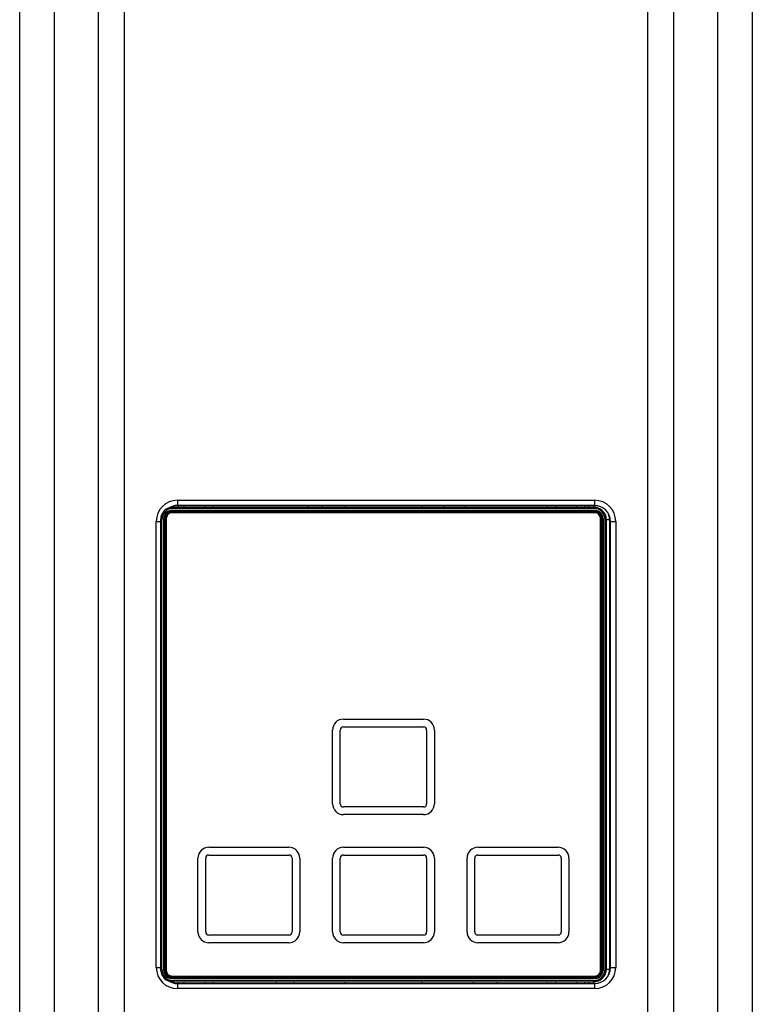
# Model space of a CAD drawing. Units: millimetres. Extents: x 1962 to 7597, y -627 to 3168.
# Drawn here: x 4471 to 4585, y 1009 to 1163 of the extents above; entities that cross this region are included whole.
import ezdxf

# ---------------------------------------------------------------- set-up
doc = ezdxf.new("R2010")
doc.units = ezdxf.units.MM

msp = doc.modelspace()

# ---------------------------------------------------------------- linework, layer by layer
at = {"color": 7, "linetype": 'Continuous', "lineweight": 25}
for p, q in [((4470.81, 947.96), (4470.81, 1600.31)), ((4476.19, 1600.31), (4476.19, 947.96)), ((4483.13, 947.96), (4483.13, 1600.31)), ((4487.12, 1600.31), (4487.12, 947.96)), ((4568.81, 947.96), (4568.81, 1600.31)), ((4572.8, 1600.31), (4572.8, 947.96)), ((4579.74, 947.96), (4579.74, 1600.31)), ((4585.12, 1600.31), (4585.12, 947.96)), ((4495.43, 1088), (4495.43, 1087.2)), ((4495.43, 1088), (4560.5, 1088)), ((4560.5, 1088), (4560.5, 1087.2)), ((4494.58, 1086.44), (4560.55, 1086.44)), ((4494.58, 1086.29), (4560.55, 1086.29)), ((4494.58, 1086.29), (4494.58, 1086.15)), ((4494.58, 1086.15), (4560.55, 1086.15)), ((4560.55, 1086.05), (4494.58, 1086.05)), ((4560.35, 1086.95), (4494.78, 1086.95)), ((4560.35, 1086.75), (4494.78, 1086.75)), ((4560.5, 1087.2), (4495.43, 1087.2)), ((4495.53, 1087.2), (4495.53, 1086.95)), ((4515.82, 1087.2), (4515.82, 1086.95)), ((4518.07, 1086.95), (4518.07, 1087.2)), ((4521.57, 1087.2), (4521.57, 1086.95)), ((4533.56, 1087.2), (4533.56, 1086.95)), ((4537.06, 1087.2), (4537.06, 1086.95)), ((4540.31, 1086.95), (4540.31, 1087.2)), ((4559.6, 1086.95), (4559.6, 1087.2)), ((4560.55, 1086.15), (4560.55, 1086.29)), ((4492.13, 1015.13), (4492.13, 1084.7)), ((4492.78, 1084.95), (4492.78, 1014.88)), ((4492.98, 1014.88), (4492.98, 1084.95)), ((4493.3, 1014.68), (4493.3, 1085.15)), ((4493.44, 1014.68), (4493.44, 1085.15)), ((4493.58, 1085.15), (4493.44, 1085.15)), ((4493.58, 1014.68), (4493.58, 1085.15)), ((4493.68, 1085.15), (4493.68, 1014.68)), ((4561.45, 1014.68), (4561.45, 1085.15)), ((4561.69, 1085.15), (4561.55, 1085.15)), ((4561.55, 1085.15), (4561.55, 1014.68)), ((4561.69, 1085.15), (4561.69, 1014.68)), ((4561.84, 1085.15), (4561.84, 1014.68)), ((4562.15, 1014.88), (4562.15, 1084.95)), ((4562.35, 1014.88), (4562.35, 1084.95)), ((4562.85, 1084.95), (4562.35, 1084.95)), ((4562.85, 1084.95), (4562.85, 1014.88)), ((4563, 1084.7), (4563.8, 1084.7)), ((4563, 1015.13), (4563, 1084.7)), ((4563.8, 1084.7), (4563.8, 1015.13)), ((4521.32, 1053.87), (4533.81, 1053.87)), ((4519.62, 1040.67), (4519.62, 1052.17)), ((4520.82, 1040.67), (4520.82, 1052.17)), ((4521.32, 1052.67), (4533.81, 1052.67)), ((4534.31, 1052.17), (4534.31, 1040.67)), ((4535.51, 1052.17), (4535.51, 1040.67)), ((4533.81, 1040.17), (4521.32, 1040.17)), ((4533.81, 1038.97), (4521.32, 1038.97)), ((4500.33, 1033.87), (4512.82, 1033.87)), ((4521.32, 1033.87), (4533.81, 1033.87)), ((4542.31, 1033.87), (4554.81, 1033.87)), ((4498.63, 1020.68), (4498.63, 1032.17)), ((4499.83, 1020.68), (4499.83, 1032.17)), ((4500.33, 1032.67), (4512.82, 1032.67)), ((4513.32, 1032.17), (4513.32, 1020.68)), ((4514.52, 1032.17), (4514.52, 1020.68)), ((4519.62, 1020.68), (4519.62, 1032.17)), ((4520.82, 1020.68), (4520.82, 1032.17)), ((4521.32, 1032.67), (4533.81, 1032.67)), ((4534.31, 1032.17), (4534.31, 1020.68)), ((4535.51, 1032.17), (4535.51, 1020.68)), ((4540.61, 1020.68), (4540.61, 1032.17)), ((4541.81, 1020.68), (4541.81, 1032.17)), ((4542.31, 1032.67), (4554.81, 1032.67)), ((4555.31, 1032.17), (4555.31, 1020.68)), ((4556.5, 1032.17), (4556.5, 1020.68)), ((4512.82, 1020.18), (4500.33, 1020.18)), ((4533.81, 1020.18), (4521.32, 1020.18)), ((4554.81, 1020.18), (4542.31, 1020.18)), ((4512.82, 1018.98), (4500.33, 1018.98)), ((4533.81, 1018.98), (4521.32, 1018.98)), ((4554.81, 1018.98), (4542.31, 1018.98)), ((4493.44, 1014.68), (4493.58, 1014.68)), ((4494.58, 1013.78), (4560.55, 1013.78)), ((4561.55, 1014.68), (4561.69, 1014.68)), ((4562.35, 1014.88), (4562.85, 1014.88)), ((4563, 1015.13), (4563.8, 1015.13)), ((4494.58, 1013.68), (4494.58, 1013.54)), ((4560.55, 1013.68), (4494.58, 1013.68)), ((4560.55, 1013.54), (4494.58, 1013.54)), ((4560.55, 1013.4), (4494.58, 1013.4)), ((4560.35, 1013.08), (4494.78, 1013.08)), ((4494.78, 1012.88), (4560.35, 1012.88)), ((4495.43, 1012.63), (4495.43, 1011.83)), ((4495.43, 1012.63), (4560.5, 1012.63)), ((4495.53, 1012.88), (4495.53, 1012.63)), ((4510.82, 1012.88), (4510.82, 1012.63)), ((4513.57, 1012.63), (4513.57, 1012.88)), ((4521.57, 1012.63), (4521.57, 1012.88)), ((4533.56, 1012.88), (4533.56, 1012.63)), ((4541.56, 1012.88), (4541.56, 1012.63)), ((4545.31, 1012.63), (4545.31, 1012.88)), ((4559.6, 1012.63), (4559.6, 1012.88)), ((4560.5, 1012.63), (4560.5, 1011.83)), ((4560.55, 1013.54), (4560.55, 1013.68)), ((4560.5, 1011.83), (4495.43, 1011.83))]:
    msp.add_line(p, q, dxfattribs=at)
at = {"color": 8, "linetype": 'Continuous', "lineweight": 25}
for p, q in [((4494.78, 1087.12), (4494.78, 1086.95)), ((4496.41, 1087.2), (4496.41, 1086.95)), ((4499.74, 1086.95), (4499.74, 1087.2)), ((4500.97, 1087.2), (4500.97, 1086.95)), ((4553.17, 1086.95), (4553.17, 1087.2)), ((4554.39, 1087.2), (4554.39, 1086.95)), ((4557.72, 1086.95), (4557.72, 1087.2)), ((4558.94, 1087.2), (4558.94, 1086.95)), ((4560.35, 1087.2), (4560.35, 1086.95)), ((4492.13, 1084.7), (4492.78, 1084.7)), ((4492.13, 1015.13), (4492.78, 1015.13)), ((4494.78, 1012.88), (4494.78, 1012.72)), ((4496.41, 1012.88), (4496.41, 1012.63)), ((4499.74, 1012.63), (4499.74, 1012.88)), ((4500.97, 1012.88), (4500.97, 1012.63)), ((4553.17, 1012.63), (4553.17, 1012.88)), ((4554.39, 1012.88), (4554.39, 1012.63)), ((4557.72, 1012.63), (4557.72, 1012.88)), ((4558.94, 1012.88), (4558.94, 1012.63)), ((4560.35, 1012.88), (4560.35, 1012.63))]:
    msp.add_line(p, q, dxfattribs=at)
at = {"color": 7, "linetype": 'Continuous', "lineweight": 25}
for centre, radius, start, end in [((4495.43, 1084.7), 3.3, 90, 180), ((4560.5, 1084.7), 3.3, 0, 90), ((4494.78, 1084.95), 2, 90, 180), ((4494.78, 1084.95), 1.8, 90, 180), ((4494.58, 1085.15), 1.28, 90, 180), ((4494.58, 1085.15), 1.14, 90, 180), ((4494.58, 1085.15), 1, 90, 180), ((4494.58, 1085.15), 0.9, 90, 180), ((4495.43, 1084.7), 2.5, 90, 120.7245), ((4560.35, 1084.95), 2, 0, 90), ((4560.35, 1084.95), 1.8, 0, 90), ((4560.5, 1084.7), 2.5, 0, 90), ((4560.55, 1085.15), 1.28, 0, 90), ((4560.55, 1085.15), 1.14, 0, 90), ((4560.55, 1085.15), 1, 0, 90), ((4560.55, 1085.15), 0.9, 0, 90), ((4521.32, 1052.17), 1.7, 90, 180), ((4533.81, 1052.17), 1.7, 0, 90), ((4521.32, 1052.17), 0.5, 90, 180), ((4533.81, 1052.17), 0.5, 0, 90), ((4521.32, 1040.67), 1.7, 180, 270), ((4521.32, 1040.67), 0.5, 180, 270), ((4533.81, 1040.67), 1.7, 270, 0), ((4533.81, 1040.67), 0.5, 270, 0), ((4500.33, 1032.17), 1.7, 90, 180), ((4512.82, 1032.17), 1.7, 0, 90), ((4521.32, 1032.17), 1.7, 90, 180), ((4533.81, 1032.17), 1.7, 0, 90), ((4542.31, 1032.17), 1.7, 90, 180), ((4554.81, 1032.17), 1.7, 0, 90), ((4500.33, 1032.17), 0.5, 90, 180), ((4512.82, 1032.17), 0.5, 0, 90), ((4521.32, 1032.17), 0.5, 90, 180), ((4533.81, 1032.17), 0.5, 0, 90), ((4542.31, 1032.17), 0.5, 90, 180), ((4554.81, 1032.17), 0.5, 0, 90), ((4500.33, 1020.68), 1.7, 180, 270), ((4500.33, 1020.68), 0.5, 180, 270), ((4512.82, 1020.68), 1.7, 270, 0), ((4512.82, 1020.68), 0.5, 270, 0), ((4521.32, 1020.68), 1.7, 180, 270), ((4521.32, 1020.68), 0.5, 180, 270), ((4533.81, 1020.68), 0.5, 270, 0), ((4533.81, 1020.68), 1.7, 270, 0), ((4542.31, 1020.68), 1.7, 180, 270), ((4542.31, 1020.68), 0.5, 180, 270), ((4554.81, 1020.68), 1.7, 270, 0), ((4554.81, 1020.68), 0.5, 270, 0), ((4495.43, 1015.13), 3.3, 180, 270), ((4494.78, 1014.88), 2, 180, 270), ((4494.78, 1014.88), 1.8, 180, 270), ((4494.58, 1014.68), 1.28, 180, 270), ((4494.58, 1014.68), 1.14, 180, 270), ((4494.58, 1014.68), 1, 180, 270), ((4494.58, 1014.68), 0.9, 180, 270), ((4560.35, 1014.88), 1.8, 270, 0), ((4560.35, 1014.88), 2, 270, 0), ((4560.5, 1015.13), 3.3, 270, 0), ((4560.5, 1015.13), 2.5, 270, 0), ((4560.55, 1014.68), 0.9, 270, 0), ((4560.55, 1014.68), 1.14, 270, 0), ((4560.55, 1014.68), 1.28, 270, 0), ((4560.55, 1014.68), 1, 270, 0), ((4495.43, 1015.13), 2.5, 239.2755, 270)]:
    msp.add_arc(centre, radius, start, end, dxfattribs=at)
at = {"color": 8, "linetype": 'Continuous', "lineweight": 25}
for centre, start, end in [((4560.35, 1084.95), 0, 27.621), ((4560.35, 1014.88), 332.379, 0)]:
    msp.add_arc(centre, 2.5, start, end, dxfattribs=at)
at = {"color": 7, "linetype": 'Continuous', "lineweight": 25}
for points in [[(4494.58, 1086.44), (4494.58, 1086.38), (4494.58, 1086.33), (4494.58, 1086.29)], [(4560.55, 1086.29), (4560.55, 1086.33), (4560.55, 1086.38), (4560.55, 1086.44)], [(4493.44, 1085.15), (4493.4, 1085.15), (4493.35, 1085.15), (4493.3, 1085.15)], [(4561.69, 1085.15), (4561.73, 1085.15), (4561.78, 1085.15), (4561.84, 1085.15)], [(4493.44, 1014.68), (4493.4, 1014.68), (4493.35, 1014.68), (4493.3, 1014.68)], [(4561.69, 1014.68), (4561.73, 1014.68), (4561.78, 1014.68), (4561.84, 1014.68)], [(4494.58, 1013.54), (4494.58, 1013.5), (4494.58, 1013.45), (4494.58, 1013.4)], [(4560.55, 1013.54), (4560.55, 1013.5), (4560.55, 1013.45), (4560.55, 1013.4)]]:
    msp.add_open_spline(points, degree=3, dxfattribs=at)
for points in [[(4494.78, 1086.75), (4494.78, 1086.81), (4494.78, 1086.86), (4494.78, 1086.93), (4494.78, 1086.95), (4494.78, 1086.95)], [(4560.35, 1086.95), (4560.35, 1086.95), (4560.35, 1086.93), (4560.35, 1086.86), (4560.35, 1086.81), (4560.35, 1086.75)], [(4492.98, 1084.95), (4492.93, 1084.95), (4492.87, 1084.95), (4492.8, 1084.95), (4492.78, 1084.95), (4492.78, 1084.95)], [(4562.35, 1084.95), (4562.35, 1084.95), (4562.33, 1084.95), (4562.26, 1084.95), (4562.2, 1084.95), (4562.15, 1084.95)], [(4492.98, 1014.88), (4492.93, 1014.88), (4492.87, 1014.88), (4492.8, 1014.88), (4492.78, 1014.88), (4492.78, 1014.88)], [(4562.35, 1014.88), (4562.35, 1014.88), (4562.33, 1014.88), (4562.26, 1014.88), (4562.2, 1014.88), (4562.15, 1014.88)], [(4494.78, 1012.88), (4494.78, 1012.88), (4494.78, 1012.9), (4494.78, 1012.98), (4494.78, 1013.03), (4494.78, 1013.08)], [(4560.35, 1012.88), (4560.35, 1012.88), (4560.35, 1012.9), (4560.35, 1012.98), (4560.35, 1013.03), (4560.35, 1013.08)]]:
    msp.add_open_spline(points, degree=3, knots=[0, 0, 0, 0, 0.5, 0.5, 1, 1, 1, 1], dxfattribs=at)

doc.saveas('drawing.dxf')
